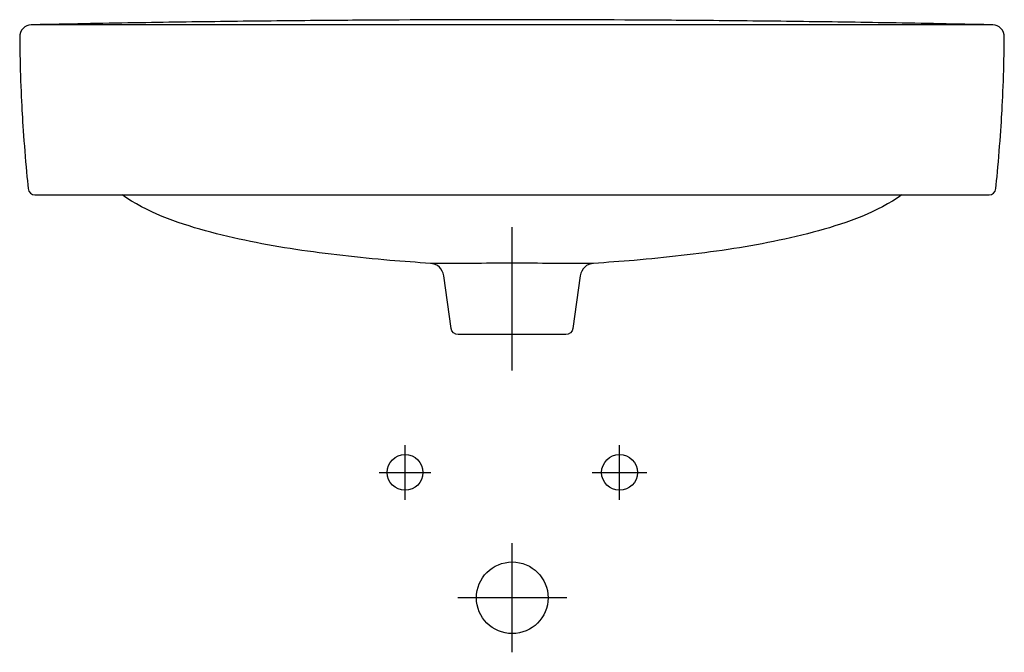
# Model space of a CAD drawing. Units: inches. Extents: x -275 to 275, y -350 to 3.
import ezdxf

# ---------------------------------------------------------------- set-up
doc = ezdxf.new("R2010")
doc.units = ezdxf.units.IN
doc.header["$MEASUREMENT"] = 0

msp = doc.modelspace()

# ---------------------------------------------------------------- linework, layer by layer
at = {"color": 7}
for points in [[(266.98, 0), (-266.98, 0)], [(0.01, -193.07), (0.01, -113.13)], [(-59.75, -265.26), (-59.75, -250.03), (-59.75, -234.8)], [(60.05, -265.26), (60.05, -250.03), (60.05, -234.8)], [(-74.14, -250.03), (-59.75, -250.03), (-45.38, -250.03)], [(44.83, -250.03), (60.05, -250.03), (75.28, -250.03)], [(0.16, -350.5), (0.16, -320.04), (0.16, -289.57)], [(30.59, -320.04), (0.17, -320.04), (-30.26, -320.04)]]:
    msp.add_lwpolyline(points, dxfattribs=at)
for points, knots in [([(0, 2.79), (22.29, 2.82), (66.79, 2.66), (89.09, 2.47), (95.9, 2.42), (102.69, 2.36), (109.5, 2.31), (126.18, 2.17), (142.86, 2), (159.55, 1.79), (176.71, 1.57), (193.87, 1.34), (211.01, 1.05), (229.67, 0.72), (248.32, 0.37), (266.98, 0), (266.98, 0), (268.58, -0.02), (268.58, -0.02), (272.11, -0.02), (275, -3.15), (275, -7.02), (275, -17.79), (274.31, -39.02), (273.6, -49.76), (273.08, -60.32), (271.4, -81.05), (270.22, -91.54), (270.02, -93.53), (268.41, -95.11), (266.56, -95.08), (266.56, -95.08), (0.01, -95.08), (0.01, -95.08), (0.01, -95.08), (-266.57, -95.08), (-266.57, -95.08), (-268.4, -95.11), (-270.03, -93.53), (-270.22, -91.54), (-271.4, -81.05), (-273.09, -60.32), (-273.61, -49.76), (-274.31, -39.02), (-275, -17.79), (-275, -7.02), (-275, -3.15), (-272.13, -0.02), (-268.58, -0.02), (-268.58, -0.02), (-266.98, 0), (-266.98, 0), (-248.32, 0.37), (-229.67, 0.72), (-211.02, 1.05), (-193.86, 1.34), (-176.71, 1.57), (-159.55, 1.79), (-142.87, 2), (-126.18, 2.17), (-109.5, 2.31), (-102.69, 2.36), (-95.9, 2.42), (-89.1, 2.47), (-66.79, 2.66), (-22.28, 2.82), (0.02, 2.79), (0.02, 2.79), (0, 2.79), (0, 2.79)], [0, 0, 0, 0, 1, 1, 1, 2, 2, 2, 3, 3, 3, 4, 4, 4, 5, 5, 5, 6, 6, 6, 7, 7, 7, 8, 8, 8, 9, 9, 9, 10, 10, 10, 11, 11, 11, 12, 12, 12, 13, 13, 13, 14, 14, 14, 15, 15, 15, 16, 16, 16, 17, 17, 17, 18, 18, 18, 19, 19, 19, 20, 20, 20, 21, 21, 21, 22, 22, 22, 23, 23, 23, 23]), ([(217.83, -95.08), (203.83, -104.69), (187.55, -110.61), (171.28, -115.09), (154.68, -119.66), (137.75, -122.97), (120.73, -125.52), (103.32, -128.14), (85.83, -130.08), (68.28, -131.58), (60.7, -132.24), (53.1, -132.76), (45.53, -133.27), (45.53, -133.27), (45.53, -133.27), (45.53, -133.27), (41.84, -133.43), (38.54, -136.48), (38.12, -140.15), (38.12, -140.15), (33.97, -169.64), (33.97, -169.64), (33.74, -171.58), (31.98, -173.11), (30.02, -173.08), (30.02, -173.08), (0.01, -173.08), (0.01, -173.08), (0.01, -173.08), (-30, -173.08), (-30, -173.08), (-31.96, -173.11), (-33.72, -171.58), (-33.97, -169.64), (-33.97, -169.64), (-38.1, -140.15), (-38.1, -140.15), (-38.53, -136.48), (-41.84, -133.43), (-45.52, -133.27), (-45.52, -133.27), (-45.52, -133.27), (-45.52, -133.27), (-53.11, -132.76), (-60.7, -132.24), (-68.27, -131.58), (-85.82, -130.08), (-103.32, -128.14), (-120.73, -125.52), (-137.75, -122.97), (-154.68, -119.66), (-171.27, -115.09), (-187.56, -110.61), (-203.82, -104.69), (-217.83, -95.08)], [0, 0, 0, 0, 1, 1, 1, 2, 2, 2, 3, 3, 3, 4, 4, 4, 5, 5, 5, 6, 6, 6, 7, 7, 7, 8, 8, 8, 9, 9, 9, 10, 10, 10, 11, 11, 11, 12, 12, 12, 13, 13, 13, 14, 14, 14, 15, 15, 15, 16, 16, 16, 17, 17, 17, 18, 18, 18, 18]), ([(45.51, -133.27), (30.35, -133.59), (15.19, -133.16), (0.01, -133.12), (-15.16, -133.16), (-30.33, -133.59), (-45.52, -133.27)], [0, 0, 0, 0, 1, 1, 1, 2, 2, 2, 2]), ([(-49.75, -250.03), (-49.75, -244.52), (-54.23, -240.03), (-59.75, -240.03), (-65.26, -240.03), (-69.75, -244.52), (-69.75, -250.03), (-69.75, -255.55), (-65.26, -260.03), (-59.75, -260.03), (-54.23, -260.03), (-49.75, -255.55), (-49.75, -250.03)], [0, 0, 0, 0, 1, 1, 1, 2, 2, 2, 3, 3, 3, 4, 4, 4, 4]), ([(70.05, -250.03), (70.05, -244.52), (65.59, -240.03), (60.05, -240.03), (54.54, -240.03), (50.05, -244.52), (50.05, -250.03), (50.05, -255.55), (54.54, -260.03), (60.05, -260.03), (65.59, -260.03), (70.05, -255.55), (70.05, -250.03)], [0, 0, 0, 0, 1, 1, 1, 2, 2, 2, 3, 3, 3, 4, 4, 4, 4]), ([(20.15, -320.04), (20.15, -309), (11.2, -300.04), (0.16, -300.04), (-10.87, -300.04), (-19.85, -309), (-19.85, -320.04), (-19.85, -331.08), (-10.87, -340.04), (0.16, -340.04), (11.2, -340.04), (20.15, -331.08), (20.15, -320.04)], [0, 0, 0, 0, 1, 1, 1, 2, 2, 2, 3, 3, 3, 4, 4, 4, 4])]:
    msp.add_open_spline(points, degree=3, knots=knots, dxfattribs=at)

doc.saveas('drawing.dxf')
